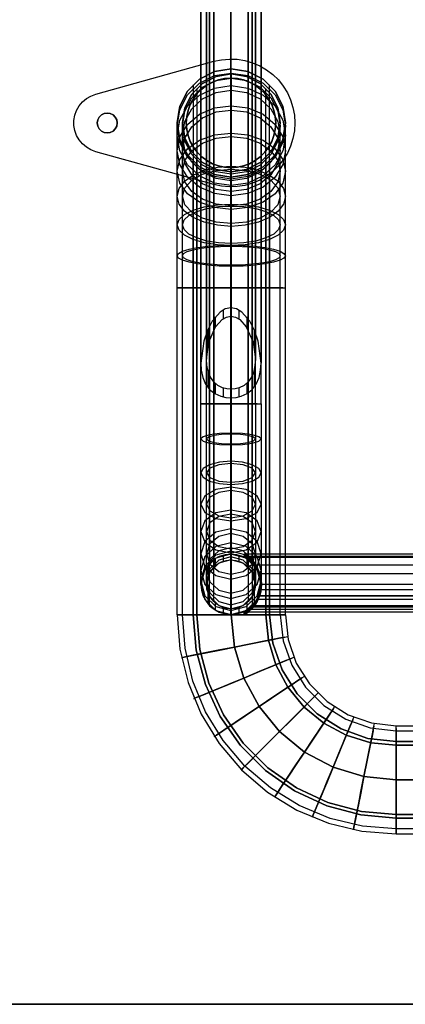
# Model space of a CAD drawing. Extents: x -1960 to 1857, y 107 to 2877.
# Drawn here: x -470 to -199, y 107 to 800 of the extents above; entities that cross this region are included whole.
import ezdxf

# ---------------------------------------------------------------- set-up
doc = ezdxf.new("R2010")
doc.units = 0
doc.header["$MEASUREMENT"] = 0

msp = doc.modelspace()

# ---------------------------------------------------------------- linework, layer by layer
at = {"flags": 128}
for points in [[(-1959.75, 107.32), (1856.83, 107.32), (1856.83, 1277.19), (1846.78, 1456.45), (1816.96, 1633.44), (1767.36, 1805.56), (1698.64, 1971.53), (1611.77, 2128.42), (1508.04, 2274.94), (1388.75, 2408.49), (1254.88, 2528.1), (1108.68, 2631.83), (951.79, 2718.71), (786.15, 2787.43), (614.02, 2837.02), (437.36, 2867.17), (258.43, 2877.22), (-361.35, 2877.22), (-540.29, 2867.17)], [(-540.29, 2867.17), (-361.35, 2877.22), (258.43, 2877.22), (437.36, 2867.17), (614.02, 2837.02), (786.15, 2787.43), (951.79, 2718.71), (1108.68, 2631.83), (1254.88, 2528.1), (1388.75, 2408.49), (1508.04, 2274.94), (1611.77, 2128.42), (1698.64, 1971.53), (1767.36, 1805.56), (1816.96, 1633.44), (1846.78, 1456.45), (1856.83, 1277.19), (1856.83, 107.32), (-1959.75, 107.32)], [(-336.35, 584.56), (-336.35, 1224.66), (-336.35, 1245.32), (-336.35, 1260.43), (-336.35, 1269.35), (-336.35, 1271.55), (-336.35, 1266.93), (-336.35, 1255.81), (-336.35, 1238.72), (-336.35, 1216.37), (-336.35, 1189.83), (-336.35, 1160.46), (-336.35, 1129.62), (-336.35, 1159.2), (-336.35, 1186.79), (-336.35, 1210.18), (-336.35, 1227.91), (-336.35, 1238.61), (-336.35, 1241.55), (-336.35, 1236.51), (-336.35, 1223.92), (-336.35, 1204.62), (-336.35, 539.77)], [(-306.35, 539.77), (-306.35, 1204.62), (-306.35, 1223.92), (-306.35, 1236.51), (-306.35, 1241.55), (-306.35, 1238.61), (-306.35, 1227.91), (-306.35, 1210.18), (-306.35, 1186.79), (-306.35, 1159.2), (-306.35, 1129.62), (-306.35, 1160.46), (-306.35, 1189.83), (-306.35, 1216.37), (-306.35, 1238.72), (-306.35, 1255.81), (-306.35, 1266.93), (-306.35, 1271.55), (-306.35, 1269.35), (-306.35, 1260.43), (-306.35, 1245.32), (-306.35, 1224.66), (-306.35, 584.56)], [(-342.54, 529.7), (-342.54, 1129.62), (-342.54, 1157.21), (-342.54, 1183.54), (-342.54, 1207.14), (-342.54, 1227.18), (-342.54, 1242.49), (-342.54, 1252.46), (-342.54, 1256.55), (-342.54, 1254.56), (-342.54, 1246.58), (-342.54, 1233.05), (-342.54, 1214.59), (-342.54, 558.34)], [(-342.54, 529.7), (-339.71, 529.7), (-331.95, 529.7), (-321.35, 529.7), (-310.76, 529.7), (-303, 529.7), (-300.16, 529.7), (-300.16, 1129.62), (-300.16, 1157.21), (-300.16, 1183.54), (-300.16, 1207.14), (-300.16, 1227.18), (-300.16, 1242.49), (-300.16, 1252.46), (-300.16, 1256.55), (-300.16, 1254.56), (-300.16, 1246.58), (-300.16, 1233.05), (-300.16, 1214.59), (-300.16, 558.34)], [(-306.46, 1129.62), (-312.75, 1129.62), (-321.35, 1129.62), (-329.95, 1129.62), (-336.25, 1129.62), (-338.56, 1129.62), (-336.25, 1129.62), (-329.95, 1129.62), (-321.35, 1129.62), (-312.75, 1129.62), (-306.46, 1129.62), (-304.15, 1129.62), (-304.15, 1157.21), (-304.15, 1183.54), (-304.15, 1207.14), (-304.15, 1227.18), (-304.15, 1242.49), (-304.15, 1252.46), (-304.15, 1256.55), (-304.15, 1254.56), (-304.15, 1246.58), (-304.15, 1233.05), (-304.15, 1214.59), (-304.15, 560.96)], [(-338.56, 529.7), (-338.56, 1129.62), (-338.56, 1157.21), (-338.56, 1183.54), (-338.56, 1207.14), (-338.56, 1227.18), (-338.56, 1242.49), (-338.56, 1252.46), (-338.56, 1256.55), (-338.56, 1254.56), (-338.56, 1246.58), (-338.56, 1233.05), (-338.56, 1214.59), (-338.56, 560.96)], [(-321.35, 1228.75), (-321.35, 597.26), (-321.35, 591.28), (-321.35, 1226.13)], [(-333.52, 581.52), (-333.52, 1222.77)], [(-309.18, 1222.77), (-309.18, 581.52)], [(-333.52, 1206.51), (-333.52, 545.12)], [(-309.18, 545.12), (-309.18, 1206.51)], [(-338.56, 529.7), (-336.25, 529.7), (-329.95, 529.7), (-321.35, 529.7), (-312.75, 529.7), (-306.46, 529.7), (-304.15, 529.7), (-304.15, 1129.62)], [(-321.1, 689.1), (-321.1, 687.15), (-321.1, 681.42), (-321.1, 672.1), (-321.1, 659.75), (-321.1, 645.02), (-321.1, 628.52), (-321.1, 611.2), (-321.1, 635.26), (-321.1, 658.81), (-321.1, 681.1), (-321.1, 701.69), (-321.1, 720.08), (-321.1, 735.82), (-321.1, 748.42), (-321.1, 757.67), (-321.1, 763.34), (-321.1, 765.23)], [(-321.1, 761.64), (-321.1, 759.75), (-321.1, 754.27), (-321.1, 745.2), (-321.1, 732.86), (-321.1, 717.56), (-321.1, 699.61), (-321.1, 679.46), (-321.1, 657.68), (-321.1, 634.69), (-321.1, 611.2), (-321.1, 629.34), (-321.1, 646.53), (-321.1, 662.02), (-321.1, 674.93), (-321.1, 684.63), (-321.1, 690.67), (-321.1, 692.75)], [(-347.98, 754.08), (-347.98, 751.88), (-347.98, 745.46), (-347.98, 734.94), (-347.98, 720.65), (-347.98, 703.01), (-347.98, 682.61), (-347.98, 660.07), (-347.98, 636.01), (-347.98, 611.2), (-347.98, 630.98), (-347.98, 649.8), (-347.98, 666.74), (-347.98, 680.85), (-347.98, 691.43), (-347.98, 698.04), (-347.98, 700.24)], [(-345.47, 751.5), (-345.47, 749.42), (-345.47, 743.06), (-345.47, 732.74), (-345.47, 718.69), (-345.47, 701.38), (-345.47, 681.35), (-345.47, 659.19), (-345.47, 635.57), (-345.47, 611.2), (-345.47, 629.09), (-345.47, 646.28), (-345.47, 662.08), (-345.47, 676), (-345.47, 687.4), (-345.47, 695.84), (-345.47, 701.06), (-345.47, 702.83)], [(-296.79, 702.83), (-296.79, 701.06), (-296.79, 695.84), (-296.79, 687.4), (-296.79, 676), (-296.79, 662.08), (-296.79, 646.28), (-296.79, 629.09), (-296.79, 611.2), (-296.79, 635.57), (-296.79, 659.19), (-296.79, 681.35), (-296.79, 701.38), (-296.79, 718.69), (-296.79, 732.74), (-296.79, 743.06), (-296.79, 749.42), (-296.79, 751.5)], [(-294.21, 700.24), (-294.21, 698.04), (-294.21, 691.43), (-294.21, 680.85), (-294.21, 666.74), (-294.21, 649.8), (-294.21, 630.98), (-294.21, 611.2), (-294.21, 636.01), (-294.21, 660.07), (-294.21, 682.61), (-294.21, 703.01), (-294.21, 720.65), (-294.21, 734.94), (-294.21, 745.46), (-294.21, 751.88), (-294.21, 754.08)], [(-284.95, 381.17), (-290.37, 381.17), (-298.74, 381.17), (-309.38, 381.17), (-321.1, 381.17), (-332.87, 381.17), (-343.45, 381.17), (-351.89, 381.17), (-357.24, 381.17), (-359.13, 381.17), (-357.24, 381.17), (-351.89, 381.17), (-343.45, 381.17), (-332.87, 381.17), (-321.1, 381.17), (-309.38, 381.17), (-298.74, 381.17), (-290.37, 381.17), (-284.95, 381.17), (-283.06, 381.17), (-283.06, 611.2), (-283.06, 633.81), (-283.06, 655.6), (-283.06, 675.62), (-283.06, 693.19), (-283.06, 707.61), (-283.06, 718.32), (-283.06, 724.93), (-283.06, 727.2)], [(-359.13, 381.17), (-359.13, 611.2), (-359.13, 633.81), (-359.13, 655.6), (-359.13, 675.62), (-359.13, 693.19), (-359.13, 707.61), (-359.13, 718.32), (-359.13, 724.93), (-359.13, 727.2)], [(-288.35, 381.17), (-293.26, 381.17), (-300.88, 381.17), (-310.45, 381.17), (-321.1, 381.17), (-331.74, 381.17), (-341.31, 381.17), (-348.93, 381.17), (-353.84, 381.17), (-355.54, 381.17), (-353.84, 381.17), (-348.93, 381.17), (-341.31, 381.17), (-331.74, 381.17), (-321.1, 381.17), (-310.45, 381.17), (-300.88, 381.17), (-293.26, 381.17), (-288.35, 381.17), (-286.71, 381.17), (-286.71, 611.2), (-286.71, 633.81), (-286.71, 655.6), (-286.71, 675.62), (-286.71, 693.19), (-286.71, 707.61), (-286.71, 718.32), (-286.71, 724.93), (-286.71, 727.2)], [(-355.54, 381.17), (-355.54, 611.2), (-355.54, 633.81), (-355.54, 655.6), (-355.54, 675.62), (-355.54, 693.19), (-355.54, 707.61), (-355.54, 718.32), (-355.54, 724.93), (-355.54, 727.2)], [(-284.95, 611.2), (-290.37, 611.2), (-298.74, 611.2), (-309.38, 611.2), (-321.1, 611.2), (-332.87, 611.2), (-343.45, 611.2), (-351.89, 611.2), (-357.24, 611.2), (-359.13, 611.2), (-357.24, 611.2), (-351.89, 611.2), (-343.45, 611.2), (-332.87, 611.2), (-321.1, 611.2), (-309.38, 611.2), (-298.74, 611.2), (-290.37, 611.2), (-284.95, 611.2), (-283.06, 611.2)], [(-288.35, 611.2), (-293.26, 611.2), (-300.88, 611.2), (-310.45, 611.2), (-321.1, 611.2), (-331.74, 611.2), (-341.31, 611.2), (-348.93, 611.2), (-353.84, 611.2), (-355.54, 611.2), (-353.84, 611.2), (-348.93, 611.2), (-341.31, 611.2), (-331.74, 611.2), (-321.1, 611.2), (-310.45, 611.2), (-300.88, 611.2), (-293.26, 611.2), (-288.35, 611.2), (-286.71, 611.2)], [(-326.91, 595.68), (-326.91, 589.39)], [(-315.79, 595.68), (-315.79, 589.39)], [(-332.47, 590.75), (-332.47, 583.41)], [(-310.23, 590.75), (-310.23, 583.41)], [(-337.61, 581.62), (-337.61, 569.56)], [(-305.09, 581.62), (-305.09, 569.56)], [(-337.61, 553.41), (-337.61, 541.24)], [(-305.09, 553.41), (-305.09, 541.24)], [(-332.47, 544.07), (-332.47, 536.73)], [(-326.91, 540.82), (-326.91, 534.53)], [(-315.79, 540.82), (-315.79, 534.53)], [(-310.23, 544.07), (-310.23, 536.73)], [(-342.54, 529.7), (-339.71, 529.7), (-331.95, 529.7), (-321.35, 529.7), (-310.76, 529.7), (-303, 529.7), (-300.16, 529.7), (-300.16, 501.38), (-300.16, 474.63), (-300.16, 450.5), (-300.16, 430.36), (-300.16, 415.25), (-300.16, 405.92), (-300.16, 402.67)], [(-342.54, 402.67), (-342.54, 405.92), (-342.54, 415.25), (-342.54, 430.36), (-342.54, 450.5), (-342.54, 474.63), (-342.54, 501.38), (-342.54, 529.7)], [(-338.56, 529.7), (-336.25, 529.7), (-329.95, 529.7), (-321.35, 529.7), (-312.75, 529.7), (-306.46, 529.7), (-304.15, 529.7), (-304.15, 501.38), (-304.15, 474.63), (-304.15, 450.5), (-304.15, 430.36), (-304.15, 415.25), (-304.15, 405.92), (-304.15, 402.67)], [(-338.56, 402.67), (-338.56, 405.92), (-338.56, 415.25), (-338.56, 430.36), (-338.56, 450.5), (-338.56, 474.63), (-338.56, 501.38), (-338.56, 529.7)], [(-336.35, 387.67), (-336.35, 391.23), (-336.35, 401.72), (-336.35, 418.72), (-336.35, 441.16), (-336.35, 468.12), (-336.35, 498.12), (-336.35, 529.7), (-336.35, 500.75), (-336.35, 473.68), (-336.35, 450.5), (-336.35, 432.67), (-336.35, 421.55), (-336.35, 417.67)], [(-333.52, 390.5), (-333.52, 394.06), (-333.52, 404.34), (-333.52, 420.92), (-333.52, 442.95), (-333.52, 469.28), (-333.52, 498.75), (-333.52, 529.7), (-333.52, 504.1), (-333.52, 479.87), (-333.52, 458.05), (-333.52, 439.91), (-333.52, 426.27), (-333.52, 417.77), (-333.52, 414.83)], [(-309.18, 414.83), (-309.18, 417.77), (-309.18, 426.27), (-309.18, 439.91), (-309.18, 458.05), (-309.18, 479.87), (-309.18, 504.1), (-309.18, 529.7), (-309.18, 498.75), (-309.18, 469.28), (-309.18, 442.95), (-309.18, 420.92), (-309.18, 404.34), (-309.18, 394.06), (-309.18, 390.5)], [(-306.35, 417.67), (-306.35, 421.55), (-306.35, 432.67), (-306.35, 450.5), (-306.35, 473.68), (-306.35, 500.75), (-306.35, 529.7), (-306.35, 498.12), (-306.35, 468.12), (-306.35, 441.16), (-306.35, 418.72), (-306.35, 401.72), (-306.35, 391.23), (-306.35, 387.67)], [(-326.91, 423.12), (-326.91, 418.93)], [(-315.79, 423.12), (-315.79, 418.93)], [(209.48, 421.82), (209.48, 423.81), (-312.11, 423.81), (-312.11, 421.82)], [(-337.61, 416.2), (-337.61, 408.12)], [(-332.47, 420.81), (-332.47, 415.88)], [(208.73, 421.45), (-311.35, 421.45)], [(-310.23, 420.81), (-310.23, 415.88)], [(-305.09, 416.2), (-305.09, 408.12)], [(202.2, 416.19), (-304.83, 416.19)], [(198.59, 409.96), (-301.22, 409.96)], [(-299.91, 402.61), (-300.03, 400.3), (-300.41, 398), (-301.05, 395.79), (-302.36, 392.74), (-303.98, 390.12), (-304.56, 389.36), (-305.14, 388.66), (-306.38, 387.35), (-308.93, 385.27), (-310.65, 384.17), (-311.84, 383.54), (-312.11, 383.42), (-311.52, 383.71), (-311.14, 383.91), (-310.12, 384.49), (-308.93, 385.27), (-306.38, 387.35), (-305.14, 388.66), (-304.56, 389.36), (-303.98, 390.12), (-302.86, 391.81), (-301.87, 393.71), (-301.05, 395.79), (-300.41, 398), (-300.03, 400.3), (-299.91, 402.63)], [(197.28, 402.61), (-299.91, 402.61)], [(-337.61, 397.32), (-337.61, 389.13)], [(-305.09, 397.32), (-305.09, 389.13)], [(197.62, 398.87), (-300.25, 398.87)], [(-332.47, 389.55), (-332.47, 384.62)], [(-310.23, 389.55), (-310.23, 384.62)], [(200.17, 391.96), (-302.79, 391.96)], [(-283.06, 381.17), (-284.95, 381.17), (-290.37, 381.17), (-298.74, 381.17), (-309.38, 381.17), (-321.1, 381.17), (-332.87, 381.17), (-343.45, 381.17), (-351.89, 381.17), (-357.24, 381.17), (-359.13, 381.17), (-357.24, 357.12), (-351.57, 333.57), (-342.38, 311.28), (-329.72, 290.69), (-314.04, 272.3), (-295.66, 256.56), (-275.07, 243.96), (-252.77, 234.7), (-229.29, 229.04), (-205.23, 227.15), (-76.33, 227.15)], [(-357.24, 381.17), (-351.89, 381.17), (-343.45, 381.17), (-332.87, 381.17), (-321.1, 381.17), (-309.38, 381.17), (-298.74, 381.17), (-290.37, 381.17), (-284.95, 381.17), (-283.06, 381.17), (-281.11, 363.86), (-275.38, 347.36), (-266.12, 332.62), (-253.78, 320.28), (-238.98, 310.96), (-222.55, 305.23), (-205.23, 303.28), (102.57, 303.28)], [(-76.33, 230.74), (-205.23, 230.74), (-228.72, 232.63), (-251.64, 238.11), (-273.43, 247.17), (-293.58, 259.52), (-311.53, 274.82), (-326.83, 292.76), (-339.17, 312.91), (-348.17, 334.7), (-353.65, 357.69), (-355.54, 381.17), (-353.84, 381.17), (-348.93, 381.17), (-341.31, 381.17), (-331.74, 381.17), (-321.1, 381.17), (-310.45, 381.17), (-300.88, 381.17), (-293.26, 381.17), (-288.35, 381.17), (-286.71, 381.17)], [(-353.84, 381.17), (-348.93, 381.17), (-341.31, 381.17), (-331.74, 381.17), (-321.1, 381.17), (-310.45, 381.17), (-300.88, 381.17), (-293.26, 381.17), (-288.35, 381.17), (-286.71, 381.17), (-284.64, 363.04), (-278.59, 345.85), (-268.89, 330.36), (-255.99, 317.45), (-240.56, 307.75), (-223.37, 301.71), (-205.23, 299.63), (102.57, 299.63)], [(-326.91, 386.41), (-326.91, 382.21)], [(-315.79, 386.41), (-315.79, 382.21)], [(-312.11, 381.43), (-312.11, 383.42), (209.48, 383.42)], [(206.86, 384.88), (-309.49, 384.88)], [(204.53, 386.65), (-307.16, 386.65)], [(-283.44, 365.62), (-288.73, 364.55), (-296.98, 362.91), (-307.37, 360.83), (-318.89, 358.57), (-330.42, 356.3), (-340.81, 354.22), (-349.06, 352.59), (-354.34, 351.51), (-356.17, 351.14), (-354.34, 351.51), (-349.06, 352.59), (-340.81, 354.22), (-330.42, 356.3), (-318.89, 358.57), (-307.37, 360.83), (-296.98, 362.91), (-288.73, 364.55), (-283.44, 365.62), (-281.61, 366)], [(-286.78, 364.99), (-291.56, 363.98), (-299.06, 362.53), (-308.44, 360.65), (-318.89, 358.57), (-329.28, 356.49), (-338.73, 354.6), (-346.22, 353.15), (-351.01, 352.21), (-352.64, 351.83), (-351.01, 352.21), (-346.22, 353.15), (-338.73, 354.6), (-329.28, 356.49), (-318.89, 358.57), (-308.44, 360.65), (-299.06, 362.53), (-291.56, 363.98), (-286.78, 364.99), (-285.14, 365.31)], [(-278.91, 350.63), (-283.88, 348.62), (-291.63, 345.34), (-301.45, 341.31), (-312.28, 336.78), (-323.11, 332.31), (-332.93, 328.28), (-340.68, 325), (-345.72, 322.99), (-347.42, 322.23), (-345.72, 322.99), (-340.68, 325), (-332.93, 328.28), (-323.11, 332.31), (-312.28, 336.78), (-301.45, 341.31), (-291.63, 345.34), (-283.88, 348.62), (-278.91, 350.63), (-277.14, 351.39)], [(-282.05, 349.37), (-286.53, 347.48), (-293.58, 344.59), (-302.46, 340.87), (-312.28, 336.78), (-322.1, 332.75), (-330.98, 329.03), (-338.04, 326.14), (-342.51, 324.25), (-344.08, 323.62), (-342.51, 324.25), (-338.04, 326.14), (-330.98, 329.03), (-322.1, 332.75), (-312.28, 336.78), (-302.46, 340.87), (-293.58, 344.59), (-286.53, 347.48), (-282.05, 349.37), (-280.48, 350)], [(-271.54, 336.84), (-276.01, 333.88), (-283, 329.16), (-291.82, 323.3), (-301.58, 316.76), (-311.34, 310.21), (-320.15, 304.35), (-327.14, 299.63), (-331.61, 296.67), (-333.19, 295.6), (-331.61, 296.67), (-327.14, 299.63), (-320.15, 304.35), (-311.34, 310.21), (-301.58, 316.76), (-291.82, 323.3), (-283, 329.16), (-276.01, 333.88), (-271.54, 336.84), (-269.96, 337.91)], [(-274.37, 334.95), (-278.4, 332.25), (-284.76, 328.03), (-292.76, 322.67), (-301.58, 316.76), (-310.39, 310.84), (-318.39, 305.48), (-324.75, 301.26), (-328.78, 298.56), (-330.16, 297.61), (-328.78, 298.56), (-324.75, 301.26), (-318.39, 305.48), (-310.39, 310.84), (-301.58, 316.76), (-292.76, 322.67), (-284.76, 328.03), (-278.4, 332.25), (-274.37, 334.95), (-272.92, 335.9)], [(-261.59, 324.75), (-265.43, 320.97), (-271.35, 314.99), (-278.84, 307.5), (-287.16, 299.19), (-295.47, 290.87), (-302.96, 283.38), (-308.88, 277.4), (-312.72, 273.62), (-314.04, 272.3), (-312.72, 273.62), (-308.88, 277.4), (-302.96, 283.38), (-295.47, 290.87), (-287.16, 299.19), (-278.84, 307.5), (-271.35, 314.99), (-265.43, 320.97), (-261.59, 324.75), (-260.27, 326.07)], [(-263.98, 322.36), (-267.45, 318.9), (-272.86, 313.48), (-279.66, 306.68), (-287.16, 299.19), (-294.71, 291.63), (-301.45, 284.89), (-306.87, 279.48), (-310.33, 276.01), (-311.53, 274.82), (-310.33, 276.01), (-306.87, 279.48), (-301.45, 284.89), (-294.71, 291.63), (-287.16, 299.19), (-279.66, 306.68), (-272.86, 313.48), (-267.45, 318.9), (-263.98, 322.36), (-262.85, 323.56)], [(-249.5, 314.87), (-252.52, 310.33), (-257.18, 303.34), (-263.1, 294.53), (-269.59, 284.77), (-276.14, 275.01), (-281.99, 266.19), (-286.71, 259.14), (-289.67, 254.67), (-290.74, 253.09), (-289.67, 254.67), (-286.71, 259.14), (-281.99, 266.19), (-276.14, 275.01), (-269.59, 284.77), (-263.1, 294.53), (-257.18, 303.34), (-252.52, 310.33), (-249.5, 314.87), (-248.49, 316.38)], [(-251.39, 311.97), (-254.1, 307.94), (-258.38, 301.58), (-263.67, 293.58), (-269.59, 284.77), (-275.51, 275.89), (-280.86, 267.89), (-285.08, 261.59), (-287.79, 257.5), (-288.73, 256.11), (-287.79, 257.5), (-285.08, 261.59), (-280.86, 267.89), (-275.51, 275.89), (-269.59, 284.77), (-263.67, 293.58), (-258.38, 301.58), (-254.1, 307.94), (-251.39, 311.97), (-250.44, 313.42)], [(-235.71, 307.5), (-237.79, 302.46), (-241, 294.72), (-245.09, 284.89), (-249.56, 274.06), (-254.03, 263.17), (-258.13, 253.41), (-261.34, 245.6), (-263.42, 240.62), (-264.11, 238.86), (-263.42, 240.62), (-261.34, 245.6), (-258.13, 253.41), (-254.03, 263.17), (-249.56, 274.06), (-245.09, 284.89), (-241, 294.72), (-237.79, 302.46), (-235.71, 307.5), (-235.02, 309.2)], [(-237.03, 304.29), (-238.92, 299.75), (-241.82, 292.76), (-245.47, 283.88), (-249.56, 274.06), (-253.66, 264.17), (-257.31, 255.36), (-260.2, 248.31), (-262.09, 243.77), (-262.72, 242.2), (-262.09, 243.77), (-260.2, 248.31), (-257.31, 255.36), (-253.66, 264.17), (-249.56, 274.06), (-245.47, 283.88), (-241.82, 292.76), (-238.92, 299.75), (-237.03, 304.29), (-236.4, 305.86)], [(-220.78, 302.9), (-221.79, 297.61), (-223.43, 289.36), (-225.51, 278.97), (-227.84, 267.45), (-230.1, 255.93), (-232.18, 245.47), (-233.82, 237.22), (-234.89, 231.93), (-235.21, 230.11), (-234.89, 231.93), (-233.82, 237.22), (-232.18, 245.47), (-230.1, 255.93), (-227.84, 267.45), (-225.51, 278.97), (-223.43, 289.36), (-221.79, 297.61), (-220.78, 302.9), (-220.41, 304.73)], [(-221.41, 299.56), (-222.36, 294.78), (-223.87, 287.28), (-225.76, 277.9), (-227.84, 267.45), (-229.92, 257), (-231.74, 247.55), (-233.25, 240.12), (-234.2, 235.33), (-234.51, 233.63), (-234.2, 235.33), (-233.25, 240.12), (-231.74, 247.55), (-229.92, 257), (-227.84, 267.45), (-225.76, 277.9), (-223.87, 287.28), (-222.36, 294.78), (-221.41, 299.56), (-221.1, 301.2)], [(-205.23, 301.39), (-205.23, 295.97), (-205.23, 287.6), (-205.23, 276.96), (-205.23, 265.18), (-205.23, 253.47), (-205.23, 242.83), (-205.23, 234.45), (-205.23, 229.04), (-205.23, 227.15), (-205.23, 229.04), (-205.23, 234.45), (-205.23, 242.83), (-205.23, 253.47), (-205.23, 265.18), (-205.23, 276.96), (-205.23, 287.6), (-205.23, 295.97), (-205.23, 301.39), (-205.23, 303.28)], [(-205.23, 297.99), (-205.23, 293.08), (-205.23, 285.46), (-205.23, 275.82), (-205.23, 265.18), (-205.23, 254.54), (-205.23, 244.97), (-205.23, 237.35), (-205.23, 232.44), (-205.23, 230.74), (-205.23, 232.44), (-205.23, 237.35), (-205.23, 244.97), (-205.23, 254.54), (-205.23, 265.18), (-205.23, 275.82), (-205.23, 285.46), (-205.23, 293.08), (-205.23, 297.99), (-205.23, 299.63)]]:
    msp.add_lwpolyline(points, dxfattribs=at)
for points in [[(-321.35, 1200.43), (-321.35, 1218.68), (-321.35, 1230.64), (-321.35, 1235.36), (-321.35, 1232.53), (-321.35, 1222.46), (-321.35, 1205.78), (-321.35, 1183.64), (-321.35, 1157.63), (-321.35, 1129.62), (-321.35, 1158.68), (-321.35, 1185.64), (-321.35, 1208.61), (-321.35, 1226.02), (-321.35, 1236.51), (-321.35, 1239.35), (-321.35, 1234.41), (-321.35, 1222.04), (-321.35, 1203.05), (-321.35, 539.87), (-321.35, 533.9)], [(-336.35, 1129.62), (-336.35, 529.7)], [(-333.52, 1129.62), (-333.52, 529.7)], [(-321.35, 1129.62), (-321.35, 529.7)], [(-321.35, 1129.62), (-321.35, 529.7)], [(-309.18, 1129.62), (-309.18, 529.7)], [(-306.35, 1129.62), (-306.35, 529.7)], [(-416.52, 747.39), (-333.37, 770.52), (-327.97, 771.67), (-322.48, 772.14), (-316.96, 771.95), (-311.52, 771.08), (-306.21, 769.54), (-301.14, 767.37), (-296.37, 764.59), (-291.98, 761.25), (-288.03, 757.4), (-284.58, 753.09), (-281.68, 748.39), (-279.38, 743.37), (-277.72, 738.1), (-276.71, 732.68), (-276.37, 727.16), (-276.71, 721.65), (-277.72, 716.23), (-279.38, 710.96), (-281.68, 705.94), (-284.58, 701.24), (-288.03, 696.93), (-291.98, 693.08), (-296.37, 689.74), (-301.14, 686.96), (-306.21, 684.79), (-311.52, 683.25), (-316.96, 682.38), (-322.48, 682.19), (-327.97, 682.66), (-333.37, 683.81), (-416.52, 706.94), (-419.92, 708.2), (-423.06, 710.04), (-425.82, 712.4), (-428.15, 715.19), (-429.95, 718.34), (-431.18, 721.77), (-431.82, 725.35), (-431.82, 728.98), (-431.18, 732.56), (-429.95, 735.98), (-428.15, 739.13), (-425.82, 741.92), (-423.06, 744.28), (-419.92, 746.13)], [(-333.37, 683.81), (-416.52, 706.94), (-419.92, 708.2), (-423.06, 710.04), (-425.82, 712.4), (-428.15, 715.19), (-429.95, 718.34), (-431.18, 721.77), (-431.82, 725.35), (-431.82, 728.98), (-431.18, 732.56), (-429.95, 735.98), (-428.15, 739.13), (-425.82, 741.92), (-423.06, 744.28), (-419.92, 746.13), (-416.52, 747.39), (-333.37, 770.52), (-327.97, 771.67), (-322.48, 772.14), (-316.96, 771.95), (-311.52, 771.08), (-306.21, 769.54), (-301.14, 767.37), (-296.37, 764.59), (-291.98, 761.25), (-288.03, 757.4), (-284.58, 753.09), (-281.68, 748.39), (-279.38, 743.37), (-277.72, 738.1), (-276.71, 732.68), (-276.37, 727.16), (-276.71, 721.65), (-277.72, 716.23), (-279.38, 710.96), (-281.68, 705.94), (-284.58, 701.24), (-288.03, 696.93), (-291.98, 693.08), (-296.37, 689.74), (-301.14, 686.96), (-306.21, 684.79), (-311.52, 683.25), (-316.96, 682.38), (-322.48, 682.19), (-327.97, 682.66)], [(-359.13, 727.2), (-357.24, 738.91), (-351.89, 749.55), (-343.45, 757.92), (-332.87, 763.34), (-321.1, 765.23), (-309.38, 763.34), (-298.74, 757.92), (-290.37, 749.55), (-284.95, 738.91), (-283.06, 727.2), (-284.95, 715.42), (-290.37, 704.78), (-298.74, 696.4), (-309.38, 690.99), (-321.1, 689.1), (-332.87, 690.99), (-343.45, 696.4), (-351.89, 704.78), (-357.24, 715.42), (-359.13, 727.2)], [(-359.13, 727.2), (-357.24, 738.91), (-351.89, 749.55), (-343.45, 757.92), (-332.87, 763.34), (-321.1, 765.23), (-309.38, 763.34), (-298.74, 757.92), (-290.37, 749.55), (-284.95, 738.91), (-283.06, 727.2), (-284.95, 715.42), (-290.37, 704.78), (-298.74, 696.4), (-309.38, 690.99), (-321.1, 689.1), (-332.87, 690.99), (-343.45, 696.4), (-351.89, 704.78), (-357.24, 715.42), (-359.13, 727.2)], [(-283.06, 727.2), (-284.95, 738.91), (-290.37, 749.55), (-298.74, 757.92), (-309.38, 763.34), (-321.1, 765.23), (-332.87, 763.34), (-343.45, 757.92), (-351.89, 749.55), (-357.24, 738.91), (-359.13, 727.2), (-357.24, 715.42), (-351.89, 704.78), (-343.45, 696.4), (-332.87, 690.99), (-321.1, 689.1), (-309.38, 690.99), (-298.74, 696.4), (-290.37, 704.78), (-284.95, 715.42), (-283.06, 727.2)], [(-359.13, 724.93), (-357.24, 736.45), (-351.89, 746.9), (-343.45, 755.15), (-332.87, 760.44), (-321.1, 762.27), (-309.38, 760.44), (-298.74, 755.15), (-290.37, 746.9), (-284.95, 736.45), (-283.06, 724.93), (-284.95, 713.4), (-290.37, 703.01), (-298.74, 694.77), (-309.38, 689.48), (-321.1, 687.65), (-332.87, 689.48), (-343.45, 694.77), (-351.89, 703.01), (-357.24, 713.4), (-359.13, 724.93)], [(-355.54, 727.2), (-353.84, 737.84), (-348.93, 747.41), (-341.31, 755.03), (-331.74, 759.94), (-321.1, 761.64), (-310.45, 759.94), (-300.88, 755.03), (-293.26, 747.41), (-288.35, 737.84), (-286.71, 727.2), (-288.35, 716.55), (-293.26, 706.92), (-300.88, 699.3), (-310.45, 694.39), (-321.1, 692.75), (-331.74, 694.39), (-341.31, 699.3), (-348.93, 706.92), (-353.84, 716.55), (-355.54, 727.2)], [(-355.54, 727.2), (-353.84, 737.84), (-348.93, 747.41), (-341.31, 755.03), (-331.74, 759.94), (-321.1, 761.64), (-310.45, 759.94), (-300.88, 755.03), (-293.26, 747.41), (-288.35, 737.84), (-286.71, 727.2), (-288.35, 716.55), (-293.26, 706.92), (-300.88, 699.3), (-310.45, 694.39), (-321.1, 692.75), (-331.74, 694.39), (-341.31, 699.3), (-348.93, 706.92), (-353.84, 716.55), (-355.54, 727.2)], [(-286.71, 727.2), (-288.35, 737.84), (-293.26, 747.41), (-300.88, 755.03), (-310.45, 759.94), (-321.1, 761.64), (-331.74, 759.94), (-341.31, 755.03), (-348.93, 747.41), (-353.84, 737.84), (-355.54, 727.2), (-353.84, 716.55), (-348.93, 706.92), (-341.31, 699.3), (-331.74, 694.39), (-321.1, 692.75), (-310.45, 694.39), (-300.88, 699.3), (-293.26, 706.92), (-288.35, 716.55), (-286.71, 727.2)], [(-355.54, 724.93), (-353.84, 735.38), (-348.93, 744.83), (-341.31, 752.26), (-331.74, 757.11), (-321.1, 758.74), (-310.45, 757.11), (-300.88, 752.26), (-293.26, 744.83), (-288.35, 735.38), (-286.71, 724.93), (-288.35, 714.48), (-293.26, 705.09), (-300.88, 697.6), (-310.45, 692.81), (-321.1, 691.18), (-331.74, 692.81), (-341.31, 697.6), (-348.93, 705.09), (-353.84, 714.48), (-355.54, 724.93)], [(-289.86, 727.16), (-290.18, 731.64), (-291.14, 736.04), (-292.71, 740.25), (-294.86, 744.19), (-297.54, 747.79), (-300.72, 750.97), (-304.31, 753.66), (-308.25, 755.82), (-312.47, 757.39), (-316.86, 758.34), (-321.33, 758.66), (-325.81, 758.34), (-330.2, 757.39), (-334.4, 755.82), (-338.35, 753.66), (-341.95, 750.97), (-345.12, 747.79), (-347.81, 744.19), (-349.96, 740.25), (-351.53, 736.04), (-352.49, 731.64), (-352.8, 727.16), (-352.49, 722.68), (-351.53, 718.29), (-349.96, 714.08), (-347.81, 710.14), (-345.12, 706.54), (-341.95, 703.36), (-338.35, 700.67), (-334.4, 698.51), (-330.2, 696.94), (-325.81, 695.98), (-321.33, 695.67), (-316.86, 695.98), (-312.47, 696.94), (-308.25, 698.51), (-304.31, 700.67), (-300.72, 703.36), (-297.54, 706.54), (-294.86, 710.14), (-292.71, 714.08), (-291.14, 718.29), (-290.18, 722.68), (-289.86, 727.16)], [(-352.8, 727.16), (-352.49, 731.64), (-351.53, 736.04), (-349.96, 740.25), (-347.81, 744.19), (-345.12, 747.79), (-341.95, 750.97), (-338.35, 753.66), (-334.4, 755.82), (-330.2, 757.39), (-325.81, 758.34), (-321.33, 758.66), (-316.86, 758.34), (-312.47, 757.39), (-308.25, 755.82), (-304.31, 753.66), (-300.72, 750.97), (-297.54, 747.79), (-294.86, 744.19), (-292.71, 740.25), (-291.14, 736.04), (-290.18, 731.64), (-289.86, 727.16), (-290.18, 722.68), (-291.14, 718.29), (-292.71, 714.08), (-294.86, 710.14), (-297.54, 706.54), (-300.72, 703.36), (-304.31, 700.67), (-308.25, 698.51), (-312.47, 696.94), (-316.86, 695.98), (-321.33, 695.67), (-325.81, 695.98), (-330.2, 696.94), (-334.4, 698.51), (-338.35, 700.67), (-341.95, 703.36), (-345.12, 706.54), (-347.81, 710.14), (-349.96, 714.08), (-351.53, 718.29), (-352.49, 722.68), (-352.8, 727.16)], [(-359.13, 718.32), (-357.24, 729.21), (-351.89, 739.03), (-343.45, 746.78), (-332.87, 751.75), (-321.1, 753.52), (-309.38, 751.75), (-298.74, 746.78), (-290.37, 739.03), (-284.95, 729.21), (-283.06, 718.32), (-284.95, 707.49), (-290.37, 697.66), (-298.74, 689.92), (-309.38, 684.94), (-321.1, 683.18), (-332.87, 684.94), (-343.45, 689.92), (-351.89, 697.66), (-357.24, 707.49), (-359.13, 718.32)], [(-355.54, 718.32), (-353.84, 728.2), (-348.93, 737.02), (-341.31, 744.07), (-331.74, 748.61), (-321.1, 750.18), (-310.45, 748.61), (-300.88, 744.07), (-293.26, 737.02), (-288.35, 728.2), (-286.71, 718.32), (-288.35, 708.49), (-293.26, 699.61), (-300.88, 692.62), (-310.45, 688.09), (-321.1, 686.52), (-331.74, 688.09), (-341.31, 692.62), (-348.93, 699.61), (-353.84, 708.49), (-355.54, 718.32)], [(-401.42, 727.16), (-401.76, 729.33), (-402.76, 731.28), (-404.29, 732.82), (-406.25, 733.83), (-408.41, 734.16), (-410.57, 733.83), (-412.52, 732.82), (-414.07, 731.28), (-415.06, 729.33), (-415.41, 727.16), (-415.06, 725), (-414.07, 723.05), (-412.52, 721.5), (-410.57, 720.5), (-408.41, 720.16), (-406.25, 720.5), (-404.29, 721.5), (-402.76, 723.05), (-401.76, 725), (-401.42, 727.16)], [(-415.41, 727.16), (-415.06, 729.33), (-414.07, 731.28), (-412.52, 732.82), (-410.57, 733.83), (-408.41, 734.16), (-406.25, 733.83), (-404.29, 732.82), (-402.76, 731.28), (-401.76, 729.33), (-401.42, 727.16), (-401.76, 725), (-402.76, 723.05), (-404.29, 721.5), (-406.25, 720.5), (-408.41, 720.16), (-410.57, 720.5), (-412.52, 721.5), (-414.07, 723.05), (-415.06, 725), (-415.41, 727.16)], [(-359.13, 707.61), (-357.24, 717.37), (-351.89, 726.19), (-343.45, 733.24), (-332.87, 737.71), (-321.1, 739.29), (-309.38, 737.71), (-298.74, 733.24), (-290.37, 726.19), (-284.95, 717.37), (-283.06, 707.61), (-284.95, 697.85), (-290.37, 689.04), (-298.74, 682.05), (-309.38, 677.51), (-321.1, 676), (-332.87, 677.51), (-343.45, 682.05), (-351.89, 689.04), (-357.24, 697.85), (-359.13, 707.61)], [(-355.54, 707.61), (-353.84, 716.49), (-348.93, 724.49), (-341.31, 730.78), (-331.74, 734.88), (-321.1, 736.26), (-310.45, 734.88), (-300.88, 730.78), (-293.26, 724.49), (-288.35, 716.49), (-286.71, 707.61), (-288.35, 698.8), (-293.26, 690.8), (-300.88, 684.44), (-310.45, 680.41), (-321.1, 678.96), (-331.74, 680.41), (-341.31, 684.44), (-348.93, 690.8), (-353.84, 698.8), (-355.54, 707.61)], [(-359.13, 693.19), (-357.24, 701.5), (-351.89, 709), (-343.45, 714.98), (-332.87, 718.76), (-321.1, 720.08), (-309.38, 718.76), (-298.74, 714.98), (-290.37, 709), (-284.95, 701.5), (-283.06, 693.19), (-284.95, 684.88), (-290.37, 677.39), (-298.74, 671.4), (-309.38, 667.63), (-321.1, 666.3), (-332.87, 667.63), (-343.45, 671.4), (-351.89, 677.39), (-357.24, 684.88), (-359.13, 693.19)], [(-355.54, 693.19), (-353.84, 700.75), (-348.93, 707.49), (-341.31, 712.9), (-331.74, 716.36), (-321.1, 717.56), (-310.45, 716.36), (-300.88, 712.9), (-293.26, 707.49), (-288.35, 700.75), (-286.71, 693.19), (-288.35, 685.7), (-293.26, 678.9), (-300.88, 673.48), (-310.45, 670.02), (-321.1, 668.82), (-331.74, 670.02), (-341.31, 673.48), (-348.93, 678.9), (-353.84, 685.7), (-355.54, 693.19)], [(-359.13, 675.62), (-357.81, 681.1), (-354.03, 686.2), (-347.98, 690.55), (-340.11, 693.95), (-330.92, 696.02), (-321.1, 696.78), (-311.27, 696.02), (-302.08, 693.95), (-294.21, 690.55), (-288.16, 686.2), (-284.38, 681.1), (-283.06, 675.62), (-284.38, 670.14), (-288.16, 665.04), (-294.21, 660.7), (-302.08, 657.3), (-311.27, 655.22), (-321.1, 654.46), (-330.92, 655.22), (-340.11, 657.3), (-347.98, 660.7), (-354.03, 665.04), (-357.81, 670.14), (-359.13, 675.62)], [(-355.54, 675.62), (-353.84, 681.54), (-348.93, 686.89), (-341.31, 691.11), (-331.74, 693.82), (-321.1, 694.77), (-310.45, 693.82), (-300.88, 691.11), (-293.26, 686.89), (-288.35, 681.54), (-286.71, 675.62), (-288.35, 669.7), (-293.26, 664.35), (-300.88, 660.13), (-310.45, 657.42), (-321.1, 656.48), (-331.74, 657.42), (-341.31, 660.13), (-348.93, 664.35), (-353.84, 669.7), (-355.54, 675.62)], [(-359.13, 655.6), (-357.81, 659.31), (-354.03, 662.84), (-347.98, 665.86), (-340.11, 668.19), (-330.92, 669.64), (-321.1, 670.14), (-311.27, 669.64), (-302.08, 668.19), (-294.21, 665.86), (-288.16, 662.84), (-284.38, 659.31), (-283.06, 655.6), (-284.38, 651.82), (-288.16, 648.29), (-294.21, 645.27), (-302.08, 642.94), (-311.27, 641.49), (-321.1, 640.99), (-330.92, 641.49), (-340.11, 642.94), (-347.98, 645.27), (-354.03, 648.29), (-357.81, 651.82), (-359.13, 655.6)], [(-355.54, 655.6), (-354.34, 659), (-350.94, 662.15), (-345.47, 664.92), (-338.29, 667), (-330.04, 668.32), (-321.1, 668.76), (-312.22, 668.32), (-303.91, 667), (-296.79, 664.92), (-291.31, 662.15), (-287.85, 659), (-286.71, 655.6), (-287.85, 652.13), (-291.31, 648.99), (-296.79, 646.28), (-303.91, 644.14), (-312.22, 642.82), (-321.1, 642.37), (-330.04, 642.82), (-338.29, 644.14), (-345.47, 646.28), (-350.94, 648.99), (-354.34, 652.13), (-355.54, 655.6)], [(-359.13, 633.81), (-358.19, 635.45), (-355.35, 637.02), (-350.82, 638.41), (-344.84, 639.6), (-337.59, 640.49), (-329.6, 641.05), (-321.1, 641.24), (-312.66, 641.05), (-304.6, 640.49), (-297.42, 639.6), (-291.37, 638.41), (-286.84, 637.02), (-284.07, 635.45), (-283.06, 633.81), (-284.07, 632.17), (-286.84, 630.6), (-291.37, 629.15), (-297.42, 628.02), (-304.6, 627.14), (-312.66, 626.57), (-321.1, 626.38), (-329.6, 626.57), (-337.59, 627.14), (-344.84, 628.02), (-350.82, 629.15), (-355.35, 630.6), (-358.19, 632.17), (-359.13, 633.81)], [(-355.54, 633.81), (-354.66, 635.32), (-352.14, 636.71), (-348.05, 638.03), (-342.57, 639.04), (-336.02, 639.86), (-328.78, 640.36), (-321.1, 640.55), (-313.48, 640.36), (-306.17, 639.86), (-299.62, 639.04), (-294.21, 638.03), (-290.12, 636.71), (-287.53, 635.32), (-286.71, 633.81), (-287.53, 632.3), (-290.12, 630.91), (-294.21, 629.59), (-299.62, 628.58), (-306.17, 627.77), (-313.48, 627.26), (-321.1, 627.07), (-328.78, 627.26), (-336.02, 627.77), (-342.57, 628.58), (-348.05, 629.59), (-352.14, 630.91), (-354.66, 632.3), (-355.54, 633.81)], [(-347.98, 611.2), (-347.98, 381.17)], [(-345.47, 611.2), (-345.47, 381.17)], [(-321.1, 611.2), (-321.1, 381.17)], [(-321.1, 611.2), (-321.1, 381.17)], [(-296.79, 611.2), (-296.79, 381.17)], [(-294.21, 611.2), (-294.21, 381.17)], [(-300.16, 558.34), (-302.26, 573.65), (-304.78, 581.1), (-308.14, 587.71), (-313.7, 594.21), (-317.37, 596.42), (-321.35, 597.26), (-325.34, 596.42), (-329.01, 594.21), (-334.57, 587.71), (-337.93, 581.1), (-340.44, 573.65), (-342.54, 558.34), (-342.23, 553.3), (-341.18, 548.27), (-339.19, 543.55), (-336.35, 539.77), (-332.68, 536.83), (-328.49, 534.94), (-324.92, 534.11), (-321.35, 533.9), (-317.79, 534.11), (-314.22, 534.94), (-310.02, 536.83), (-306.35, 539.77), (-303.52, 543.55), (-301.53, 548.27), (-300.48, 553.3), (-300.16, 558.34)], [(-304.15, 560.96), (-304.46, 556.76), (-305.3, 552.46), (-306.88, 548.48), (-309.18, 545.12), (-312.12, 542.6), (-315.48, 540.82), (-318.42, 540.08), (-321.35, 539.87), (-324.29, 540.08), (-327.23, 540.82), (-330.58, 542.6), (-333.52, 545.12), (-335.83, 548.48), (-337.4, 552.46), (-338.24, 556.76), (-338.56, 560.96), (-336.88, 572.92), (-332.16, 583.83), (-327.54, 588.97), (-324.6, 590.65), (-321.35, 591.28), (-318.1, 590.65), (-315.16, 588.97), (-310.55, 583.83), (-305.83, 572.92), (-304.15, 560.96)], [(-342.54, 529.7), (-339.71, 529.7), (-331.95, 529.7), (-321.35, 529.7), (-310.76, 529.7), (-303, 529.7), (-310.76, 529.7), (-321.35, 529.7), (-331.95, 529.7), (-339.71, 529.7)], [(-338.56, 529.7), (-336.25, 529.7), (-329.95, 529.7), (-321.35, 529.7), (-312.75, 529.7), (-306.46, 529.7), (-312.75, 529.7), (-321.35, 529.7), (-329.95, 529.7), (-336.25, 529.7)], [(-321.35, 529.7), (-321.35, 502.32), (-321.35, 476.83), (-321.35, 454.91), (-321.35, 438.02), (-321.35, 427.53), (-321.35, 423.86), (-321.35, 419.87), (-321.35, 423.65), (-321.35, 434.56), (-321.35, 452.07), (-321.35, 474.84), (-321.35, 501.27)], [(-321.35, 529.7), (-321.35, 497.6), (-321.35, 467.07), (-321.35, 439.8), (-321.35, 416.93), (-321.35, 399.73), (-321.35, 389.13), (-321.35, 385.46), (-321.35, 381.48), (-321.35, 385.25), (-321.35, 396.16), (-321.35, 413.79), (-321.35, 437.28), (-321.35, 465.4), (-321.35, 496.76)], [(-342.54, 504.94), (-340.97, 503.37), (-336.35, 502.01), (-329.43, 501.06), (-321.35, 500.75), (-313.28, 501.06), (-306.35, 502.01), (-301.74, 503.37), (-300.16, 504.94), (-301.74, 506.52), (-306.35, 507.88), (-313.28, 508.72), (-321.35, 509.03), (-329.43, 508.72), (-336.35, 507.88), (-340.97, 506.52), (-342.54, 504.94)], [(-338.56, 504.94), (-337.19, 503.58), (-333.52, 502.53), (-327.96, 501.8), (-321.35, 501.59), (-314.74, 501.8), (-309.18, 502.53), (-305.51, 503.58), (-304.15, 504.94), (-305.51, 506.2), (-309.18, 507.25), (-314.74, 507.99), (-321.35, 508.3), (-327.96, 507.99), (-333.52, 507.25), (-337.19, 506.2), (-338.56, 504.94)], [(-342.54, 481.13), (-340.97, 477.98), (-336.35, 475.36), (-329.43, 473.58), (-321.35, 472.95), (-313.28, 473.58), (-306.35, 475.36), (-301.74, 477.98), (-300.16, 481.13), (-301.74, 484.17), (-306.35, 486.8), (-313.28, 488.58), (-321.35, 489.21), (-329.43, 488.58), (-336.35, 486.8), (-340.97, 484.17), (-342.54, 481.13)], [(-338.56, 481.13), (-336.25, 477.77), (-329.95, 475.36), (-321.35, 474.52), (-312.75, 475.36), (-306.46, 477.77), (-304.15, 481.13), (-306.46, 484.38), (-312.75, 486.8), (-321.35, 487.63), (-329.95, 486.8), (-336.25, 484.38), (-338.56, 481.13)], [(-342.54, 459.1), (-339.71, 453.23), (-331.95, 448.93), (-321.35, 447.35), (-310.76, 448.93), (-303, 453.23), (-300.16, 459.1), (-303, 464.98), (-310.76, 469.38), (-321.35, 470.96), (-331.95, 469.38), (-339.71, 464.98), (-342.54, 459.1)], [(-338.56, 459.1), (-336.25, 454.38), (-329.95, 450.82), (-321.35, 449.56), (-312.75, 450.82), (-306.46, 454.38), (-304.15, 459.1), (-306.46, 463.93), (-312.75, 467.39), (-321.35, 468.65), (-329.95, 467.39), (-336.25, 463.93), (-338.56, 459.1)], [(-342.54, 439.91), (-339.71, 432.35), (-331.95, 426.9), (-321.35, 424.91), (-310.76, 426.9), (-303, 432.35), (-300.16, 439.91), (-303, 447.35), (-310.76, 452.91), (-321.35, 454.91), (-331.95, 452.91), (-339.71, 447.35), (-342.54, 439.91)], [(-338.56, 439.91), (-336.25, 433.82), (-329.95, 429.31), (-321.35, 427.74), (-312.75, 429.31), (-306.46, 433.82), (-304.15, 439.91), (-306.46, 445.99), (-312.75, 450.4), (-321.35, 452.07), (-329.95, 450.4), (-336.25, 445.99), (-338.56, 439.91)], [(-342.54, 424.07), (-339.71, 415.25), (-331.95, 408.86), (-321.35, 406.44), (-310.76, 408.86), (-303, 415.25), (-300.16, 424.07), (-303, 432.88), (-310.76, 439.38), (-321.35, 441.69), (-331.95, 439.38), (-339.71, 432.88), (-342.54, 424.07)], [(-338.56, 424.07), (-336.25, 416.93), (-329.95, 411.69), (-321.35, 409.8), (-312.75, 411.69), (-306.46, 416.93), (-304.15, 424.07), (-306.46, 431.2), (-312.75, 436.44), (-321.35, 438.44), (-329.95, 436.44), (-336.25, 431.2), (-338.56, 424.07)], [(-342.54, 412.32), (-339.71, 402.56), (-331.95, 395.43), (-321.35, 392.81), (-310.76, 395.43), (-303, 402.56), (-300.16, 412.32), (-303, 422.18), (-310.76, 429.31), (-321.35, 431.93), (-331.95, 429.31), (-339.71, 422.18), (-342.54, 412.32)], [(-342.54, 405.18), (-339.71, 394.69), (-331.95, 387.14), (-321.35, 384.31), (-310.76, 387.14), (-303, 394.69), (-300.16, 405.18), (-303, 415.57), (-310.76, 423.12), (-321.35, 425.95), (-331.95, 423.12), (-339.71, 415.57), (-342.54, 405.18)], [(-342.54, 402.67), (-342.12, 398.58), (-340.86, 394.48), (-338.87, 390.81), (-336.35, 387.67), (-333.21, 385.15), (-329.54, 383.16), (-325.44, 381.9), (-321.35, 381.48), (-317.26, 381.9), (-313.17, 383.16), (-309.5, 385.15), (-306.35, 387.67), (-303.83, 390.81), (-301.84, 394.48), (-300.58, 398.58), (-300.16, 402.67), (-300.58, 406.86), (-301.84, 410.85), (-303.83, 414.52), (-306.35, 417.67), (-309.5, 420.29), (-313.17, 422.28), (-317.26, 423.44), (-321.35, 423.86), (-325.44, 423.44), (-329.54, 422.28), (-333.21, 420.29), (-336.35, 417.67), (-338.87, 414.52), (-340.86, 410.85), (-342.12, 406.86), (-342.54, 402.67)], [(-300.16, 402.67), (-303, 413.26), (-310.76, 421.02), (-321.35, 423.86), (-331.95, 421.02), (-339.71, 413.26), (-342.54, 402.67), (-339.71, 392.07), (-331.95, 384.31), (-321.35, 381.48), (-310.76, 384.31), (-303, 392.07), (-300.16, 402.67)], [(-338.56, 412.32), (-336.25, 404.45), (-329.95, 398.58), (-321.35, 396.48), (-312.75, 398.58), (-306.46, 404.45), (-304.15, 412.32), (-306.46, 420.29), (-312.75, 426.16), (-321.35, 428.26), (-329.95, 426.16), (-336.25, 420.29), (-338.56, 412.32)], [(-299.91, 402.63), (-300.03, 405.18), (-300.41, 407.73), (-301.05, 410.15), (-301.87, 412.46), (-303.13, 415.03), (-304.56, 417.26), (-305.14, 418.03), (-305.75, 418.76), (-306.38, 419.47), (-308.95, 421.79), (-310.65, 422.98), (-311.84, 423.69), (-312.11, 423.81), (-312.03, 423.78), (-311.84, 423.69), (-311.14, 423.27), (-310.12, 422.64), (-308.93, 421.79), (-307.04, 420.12), (-306.07, 419.13), (-305.14, 418.03), (-304.56, 417.26), (-302.86, 414.54), (-301.87, 412.46), (-301.05, 410.15), (-300.41, 407.73), (-300.03, 405.18), (-299.91, 402.63)], [(-299.91, 402.63), (-300.03, 405.13), (-300.41, 407.63), (-301.05, 410.03), (-301.87, 412.26), (-302.86, 414.32), (-304.56, 416.99), (-305.14, 417.74), (-306.07, 418.81), (-307.04, 419.81), (-308.93, 421.43), (-310.12, 422.28), (-311.14, 422.89), (-311.84, 423.3), (-312.03, 423.4), (-312.11, 423.42), (-311.84, 423.3), (-310.65, 422.62), (-308.95, 421.43), (-306.38, 419.15), (-305.75, 418.47), (-305.14, 417.74), (-304.56, 416.99), (-303.13, 414.81), (-301.87, 412.26), (-301.05, 410.03), (-300.41, 407.63), (-300.03, 405.13), (-299.91, 402.61), (-300.03, 400.11), (-300.41, 397.61), (-301.05, 395.21), (-302.36, 391.91), (-303.98, 389.07), (-304.56, 388.25), (-305.14, 387.5), (-306.38, 386.09), (-308.93, 383.81), (-310.65, 382.62), (-311.84, 381.97), (-312.11, 381.82), (-311.52, 382.11), (-311.14, 382.36), (-310.12, 382.96), (-308.93, 383.81), (-306.38, 386.09), (-305.14, 387.5), (-304.56, 388.25), (-303.98, 389.07), (-302.86, 390.92), (-301.87, 392.98), (-301.05, 395.21), (-300.41, 397.61), (-300.03, 400.11), (-299.91, 402.63), (-300.03, 405.08), (-300.41, 407.53), (-301.05, 409.88), (-301.87, 412.09), (-302.86, 414.11), (-304.56, 416.7), (-305.14, 417.45), (-306.07, 418.52), (-307.04, 419.47), (-308.93, 421.07), (-310.12, 421.89), (-311.14, 422.5), (-311.84, 422.89), (-312.03, 422.98), (-312.11, 423.03), (-311.84, 422.89), (-310.65, 422.23), (-308.95, 421.07), (-306.38, 418.84), (-305.75, 418.18), (-305.14, 417.45), (-304.56, 416.7), (-303.13, 414.57), (-301.87, 412.09), (-301.05, 409.88), (-300.41, 407.53), (-300.03, 405.08), (-299.91, 402.61), (-300.03, 400.16), (-300.41, 397.71), (-301.05, 395.36), (-302.36, 392.13), (-303.98, 389.34), (-304.56, 388.54), (-305.14, 387.79), (-306.38, 386.41), (-308.93, 384.17), (-310.65, 383.01), (-311.84, 382.36), (-312.11, 382.21), (-311.52, 382.52), (-311.14, 382.74), (-310.12, 383.35), (-308.93, 384.17), (-306.38, 386.41), (-305.14, 387.79), (-304.56, 388.54), (-303.98, 389.34), (-302.86, 391.14), (-301.87, 393.15), (-301.05, 395.36), (-300.41, 397.71), (-300.03, 400.16), (-299.91, 402.63)], [(-299.91, 402.63), (-300.03, 405.03), (-300.41, 407.44), (-301.05, 409.74), (-301.87, 411.9), (-302.86, 413.89), (-304.56, 416.43), (-305.14, 417.16), (-306.07, 418.2), (-307.04, 419.15), (-308.93, 420.7), (-310.12, 421.53), (-311.14, 422.11), (-311.84, 422.5), (-312.03, 422.59), (-312.11, 422.62), (-311.84, 422.5), (-310.65, 421.84), (-308.95, 420.7), (-306.38, 418.52), (-305.75, 417.86), (-305.14, 417.16), (-304.56, 416.43), (-303.13, 414.35), (-301.87, 411.9), (-301.05, 409.74), (-300.41, 407.44), (-300.03, 405.03), (-299.91, 402.61), (-300.03, 400.21), (-300.41, 397.81), (-301.05, 395.5), (-302.36, 392.32), (-303.98, 389.61), (-304.56, 388.81), (-305.14, 388.08), (-306.38, 386.72), (-308.93, 384.54), (-310.65, 383.4), (-311.84, 382.74), (-312.11, 382.62), (-311.52, 382.91), (-311.14, 383.13), (-310.12, 383.71), (-308.93, 384.54), (-306.38, 386.72), (-305.14, 388.08), (-304.56, 388.81), (-303.98, 389.61), (-302.86, 391.35), (-301.87, 393.34), (-301.05, 395.5), (-300.41, 397.81), (-300.03, 400.21), (-299.91, 402.63), (-300.03, 404.99), (-300.41, 407.34), (-301.05, 409.59), (-301.87, 411.7), (-302.86, 413.64), (-304.56, 416.14), (-305.14, 416.87), (-306.07, 417.89), (-307.04, 418.81), (-308.93, 420.34), (-310.12, 421.14), (-311.14, 421.72), (-311.84, 422.09), (-312.03, 422.18), (-312.11, 422.23), (-311.84, 422.09), (-310.65, 421.45), (-308.95, 420.34), (-306.38, 418.2), (-305.75, 417.55), (-305.14, 416.87), (-304.56, 416.14), (-303.13, 414.11), (-301.87, 411.7), (-301.05, 409.59), (-300.41, 407.34), (-300.03, 404.99), (-299.91, 402.61), (-300.03, 400.26), (-300.41, 397.9), (-301.05, 395.65), (-302.36, 392.54), (-303.98, 389.87), (-304.56, 389.1), (-305.14, 388.37), (-306.38, 387.04), (-308.93, 384.9), (-310.65, 383.79), (-311.84, 383.16), (-312.11, 383.01), (-311.52, 383.3), (-311.14, 383.52), (-310.12, 384.1), (-308.93, 384.9), (-306.38, 387.04), (-305.14, 388.37), (-304.56, 389.1), (-303.98, 389.87), (-302.86, 391.6), (-301.87, 393.54), (-301.05, 395.65), (-300.41, 397.9), (-300.03, 400.26), (-299.91, 402.63)], [(-338.56, 405.18), (-336.25, 396.69), (-329.95, 390.5), (-321.35, 388.3), (-312.75, 390.5), (-306.46, 396.69), (-304.15, 405.18), (-306.46, 413.58), (-312.75, 419.76), (-321.35, 421.97), (-329.95, 419.76), (-336.25, 413.58), (-338.56, 405.18)], [(-338.56, 402.67), (-338.24, 406.02), (-337.19, 409.28), (-335.62, 412.32), (-333.52, 414.83), (-331, 416.93), (-327.96, 418.61), (-324.71, 419.56), (-321.35, 419.87), (-318, 419.56), (-314.74, 418.61), (-311.7, 416.93), (-309.18, 414.83), (-307.09, 412.32), (-305.51, 409.28), (-304.46, 406.02), (-304.15, 402.67), (-304.46, 399.31), (-305.51, 396.06), (-307.09, 393.12), (-309.18, 390.5), (-311.7, 388.4), (-314.74, 386.83), (-318, 385.78), (-321.35, 385.46), (-324.71, 385.78), (-327.96, 386.83), (-331, 388.4), (-333.52, 390.5), (-335.62, 393.12), (-337.19, 396.06), (-338.24, 399.31), (-338.56, 402.67)], [(-304.15, 402.67), (-306.46, 411.27), (-312.75, 417.56), (-321.35, 419.87), (-329.95, 417.56), (-336.25, 411.27), (-338.56, 402.67), (-336.25, 394.06), (-329.95, 387.77), (-321.35, 385.46), (-312.75, 387.77), (-306.46, 394.06), (-304.15, 402.67)], [(-299.91, 402.61), (-299.91, 402.63), (-300.03, 404.94), (-300.41, 407.24), (-301.05, 409.45), (-301.87, 411.53), (-302.86, 413.43), (-304.56, 415.88), (-305.14, 416.58), (-306.07, 417.57), (-307.04, 418.47), (-308.93, 419.98), (-310.12, 420.75), (-311.14, 421.33), (-311.84, 421.7), (-312.03, 421.79), (-312.11, 421.82), (-311.84, 421.7), (-310.65, 421.07), (-308.95, 419.98), (-306.38, 417.89), (-305.75, 417.26), (-305.14, 416.58), (-304.56, 415.88), (-303.13, 413.86), (-301.87, 411.53), (-301.05, 409.45), (-300.41, 407.24), (-300.03, 404.94), (-299.91, 403.34), (-299.91, 402.95), (-299.91, 402.63)], [(-309.49, 422.21), (206.86, 422.21)], [(-299.91, 402.63), (-300.03, 400.06), (-300.41, 397.51), (-301.05, 395.09), (-301.87, 392.78), (-302.86, 390.7), (-303.98, 388.83), (-304.56, 387.98), (-305.14, 387.21), (-306.38, 385.78), (-308.93, 383.45), (-310.12, 382.6), (-311.14, 381.97), (-311.52, 381.72), (-312.11, 381.43), (-311.84, 381.55), (-310.65, 382.26), (-308.93, 383.45), (-306.38, 385.78), (-305.14, 387.21), (-304.56, 387.98), (-303.98, 388.83), (-302.36, 391.72), (-301.05, 395.09), (-300.41, 397.51), (-300.03, 400.06), (-299.91, 402.61), (-299.91, 402.63)], [(-301.22, 394.51), (198.59, 394.51)], [(-347.98, 381.17), (-345.84, 356.36), (-339.36, 332.31), (-328.84, 309.77), (-314.61, 289.36), (-296.98, 271.73), (-276.58, 257.44), (-254.03, 246.92), (-229.98, 240.5), (-205.23, 238.29), (-229.98, 240.5), (-254.03, 246.92), (-276.58, 257.44), (-296.98, 271.73), (-314.61, 289.36), (-328.84, 309.77), (-339.36, 332.31), (-345.84, 356.36)], [(-345.47, 381.17), (-343.33, 356.8), (-336.97, 333.19), (-326.64, 311.02), (-312.66, 291), (-295.34, 273.68), (-275.32, 259.64), (-253.15, 249.31), (-229.54, 242.95), (-205.23, 240.88), (-229.54, 242.95), (-253.15, 249.31), (-275.32, 259.64), (-295.34, 273.68), (-312.66, 291), (-326.64, 311.02), (-336.97, 333.19), (-343.33, 356.8)], [(-321.1, 381.17), (-318.89, 358.57), (-312.28, 336.78), (-301.58, 316.76), (-287.16, 299.19), (-269.59, 284.77), (-249.56, 274.06), (-227.84, 267.45), (-205.23, 265.18), (-227.84, 267.45), (-249.56, 274.06), (-269.59, 284.77), (-287.16, 299.19), (-301.58, 316.76), (-312.28, 336.78), (-318.89, 358.57)], [(-321.1, 381.17), (-318.89, 358.57), (-312.28, 336.78), (-301.58, 316.76), (-287.16, 299.19), (-269.59, 284.77), (-249.56, 274.06), (-227.84, 267.45), (-205.23, 265.18), (-227.84, 267.45), (-249.56, 274.06), (-269.59, 284.77), (-287.16, 299.19), (-301.58, 316.76), (-312.28, 336.78), (-318.89, 358.57)], [(-304.83, 387.64), (202.2, 387.64)], [(-296.79, 381.17), (-295.03, 363.35), (-289.8, 346.16), (-281.36, 330.29), (-269.96, 316.38), (-256.05, 304.98), (-240.24, 296.54), (-223.05, 291.32), (-205.23, 289.55), (-223.05, 291.32), (-240.24, 296.54), (-256.05, 304.98), (-269.96, 316.38), (-281.36, 330.29), (-289.8, 346.16), (-295.03, 363.35)], [(-294.21, 381.17), (-292, 361.4), (-285.39, 342.57), (-274.81, 325.63), (-260.71, 311.53), (-243.83, 300.95), (-225, 294.34), (-205.23, 292.13), (-225, 294.34), (-243.83, 300.95), (-260.71, 311.53), (-274.81, 325.63), (-285.39, 342.57), (-292, 361.4)], [(-205.23, 292.13), (102.57, 292.13)], [(-205.23, 289.55), (102.57, 289.55)], [(-205.23, 265.18), (102.57, 265.18)], [(-205.23, 265.18), (102.57, 265.18)], [(-205.23, 240.88), (-56.94, 240.88)], [(-205.23, 238.29), (102.57, 238.29)]]:
    msp.add_lwpolyline(points, close=True, dxfattribs=at)

doc.saveas('drawing.dxf')
